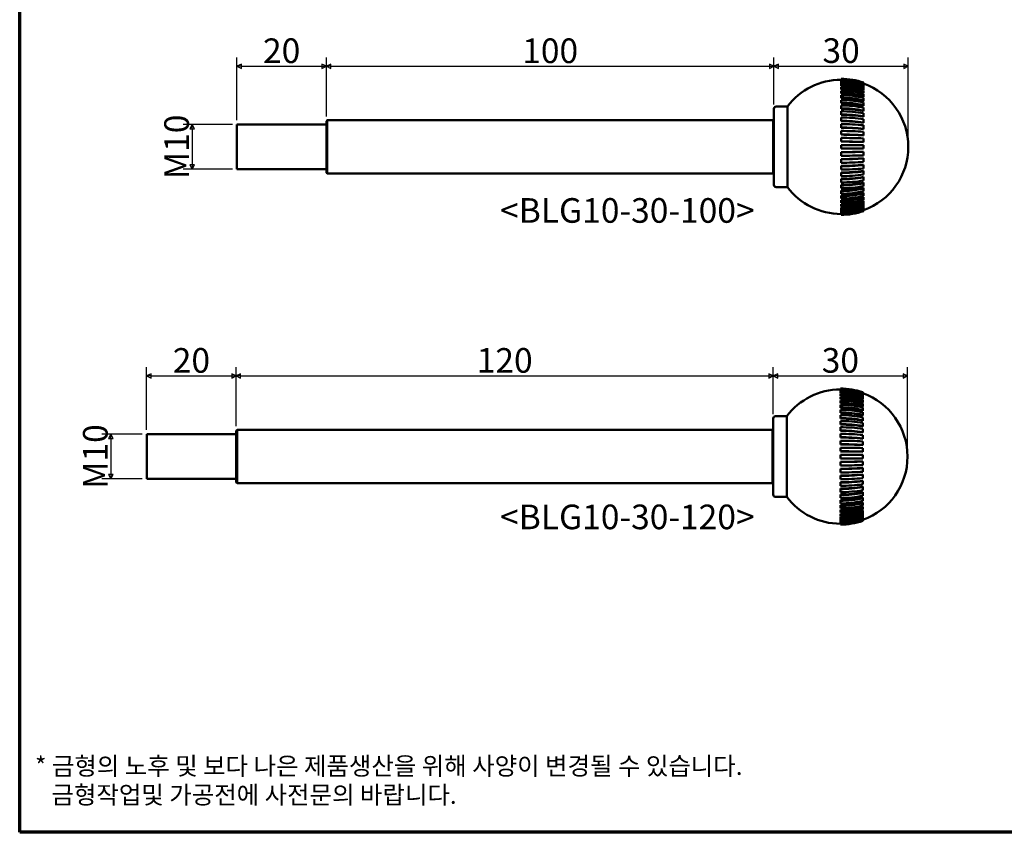
# Model space of a CAD drawing. Units: millimetres. Extents: x 5 to 445, y 5 to 335.
# Drawn here: x 5 to 225, y 5 to 187 of the extents above; entities that cross this region are included whole.
import ezdxf

# ---------------------------------------------------------------- set-up
doc = ezdxf.new("R2010")
doc.units = ezdxf.units.MM
for name, color, linetype, lineweight in [('경계(ISO)', 7, 'Continuous', 70), ('기호(ISO)', 1, 'Continuous', 25), ('외형선(ISO)', 7, 'Continuous', 50), ('치수(ISO)', 1, 'Continuous', 25)]:
    doc.layers.add(name, color=color, linetype=linetype, lineweight=lineweight)
doc.styles.add('주 텍스트 (ISO)', font='NanumGothic.ttf')
doc.styles.add('지선', font='NanumGothic.ttf')
doc.dimstyles.new('기본값 (ISO)', dxfattribs={"dimtxt": 5.5, "dimasz": 1, "dimexe": 2, "dimexo": 1, "dimgap": 0.5, "dimtad": 1, "dimrnd": 1e-08, "dimdsep": 46, "dimtxsty": '주 텍스트 (ISO)', "dimblk": 'Filled-1', "dimcen": 0.09, "dimdle": 10, "dimclrd": 7, "dimclre": 7, "dimclrt": 7, "dimazin": 2, "dimtfac": 0.454545, "dimtmove": 0, "dimatfit": 3, "dimfxl": 1, "dimtolj": 1, "dimlwd": -1, "dimlwe": -1, "dimarcsym": 0})

# ---------------------------------------------------------------- blocks, each defined once
blk = doc.blocks.new('경계 용지5-a3')
at = {"layer": '경계(ISO)'}
for p, q in [((5, 5), (5, 335)), ((445, 5), (5, 5))]:
    blk.add_line(p, q, dxfattribs=at)
at = {"layer": '경계(ISO)', "insert": (8.43, 15.36), "char_height": 4, "width": 359.8621, "attachment_point": 4, "line_spacing_factor": 0.967965, "style": '지선'}
blk.add_mtext('\\f나눔고딕|b0|i0;\\H4.0000;* 금형의 노후 및 보다 나은 제품생산을 위해 사양이 변경될 수 있습니다.\\P   금형작업및 가공전에 사전문의 바랍니다.\\P ', dxfattribs=at)
blk = doc.blocks.new('Filled-1')
at = {"color": 0}
for p, q in [((0, 0), (-1, 0.5)), ((-1, 0.5), (-1, -0.5)), ((-1, 0), (0, 0)), ((-1, -0.5), (0, 0))]:
    blk.add_line(p, q, dxfattribs=at)
at = {"color": 0, "flags": 128}
blk.add_lwpolyline([(-1, -0.5), (0, 0), (-1, 0.5), (-1, -0.5)], dxfattribs=at)
at = {"color": 0}
blk.add_solid([(-1, -0.5), (0, 0), (-1, 0.5), (-1, -0.5)], dxfattribs=at)
blk = doc.blocks.new('*D13')
at = {"layer": 'Defpoints', "color": 0}
for p in [(203.53, 176.12), (173.53, 166.62), (203.53, 158.12)]:
    blk.add_point(p, dxfattribs=at)
at = {"layer": '치수(ISO)', "color": 7}
for p, q in [((173.53, 167.62), (173.53, 178.12)), ((174.53, 176.12), (202.53, 176.12)), ((203.53, 159.12), (203.53, 178.12))]:
    blk.add_line(p, q, dxfattribs=at)
at = {"layer": '치수(ISO)', "color": 7, "rotation": 180}
blk.add_blockref('Filled-1', (173.53, 176.12), dxfattribs=at)
at = {"layer": '치수(ISO)', "color": 7}
blk.add_blockref('Filled-1', (203.53, 176.12), dxfattribs=at)
at = {"layer": '치수(ISO)', "color": 7, "insert": (188.53, 179.62), "char_height": 5.5, "attachment_point": 5, "style": '주 텍스트 (ISO)'}
blk.add_mtext('\\A1;30', dxfattribs=at)
blk = doc.blocks.new('*D14')
at = {"layer": 'Defpoints', "color": 0}
for p in [(173.53, 176.12), (173.53, 166.62), (73.53, 163.9)]:
    blk.add_point(p, dxfattribs=at)
at = {"layer": '치수(ISO)', "color": 7}
for p, q in [((73.53, 164.9), (73.53, 178.12)), ((74.53, 176.12), (172.53, 176.12)), ((173.53, 167.62), (173.53, 178.12))]:
    blk.add_line(p, q, dxfattribs=at)
at = {"layer": '치수(ISO)', "color": 7, "rotation": 180}
blk.add_blockref('Filled-1', (73.53, 176.12), dxfattribs=at)
at = {"layer": '치수(ISO)', "color": 7}
blk.add_blockref('Filled-1', (173.53, 176.12), dxfattribs=at)
at = {"layer": '치수(ISO)', "color": 7, "insert": (123.53, 179.59), "char_height": 5.5, "attachment_point": 5, "style": '주 텍스트 (ISO)'}
blk.add_mtext('\\A1;100', dxfattribs=at)
blk = doc.blocks.new('*D15')
at = {"layer": 'Defpoints', "color": 0}
for p in [(73.53, 176.12), (53.53, 163.12), (73.53, 163.9)]:
    blk.add_point(p, dxfattribs=at)
at = {"layer": '치수(ISO)', "color": 7}
for p, q in [((53.53, 164.12), (53.53, 178.12)), ((54.53, 176.12), (72.53, 176.12)), ((73.53, 164.9), (73.53, 178.12))]:
    blk.add_line(p, q, dxfattribs=at)
at = {"layer": '치수(ISO)', "color": 7, "rotation": 180}
blk.add_blockref('Filled-1', (53.53, 176.12), dxfattribs=at)
at = {"layer": '치수(ISO)', "color": 7}
blk.add_blockref('Filled-1', (73.53, 176.12), dxfattribs=at)
at = {"layer": '치수(ISO)', "color": 7, "insert": (63.53, 179.6), "char_height": 5.5, "attachment_point": 5, "style": '주 텍스트 (ISO)'}
blk.add_mtext('\\A1;20', dxfattribs=at)
blk = doc.blocks.new('*D16')
at = {"layer": 'Defpoints', "color": 0}
for p in [(203.37, 106.94), (173.37, 97.44), (203.37, 88.94)]:
    blk.add_point(p, dxfattribs=at)
at = {"layer": '치수(ISO)', "color": 7}
for p, q in [((173.37, 98.44), (173.37, 108.94)), ((203.37, 89.94), (203.37, 108.94)), ((174.37, 106.94), (202.37, 106.94))]:
    blk.add_line(p, q, dxfattribs=at)
at = {"layer": '치수(ISO)', "color": 7, "rotation": 180}
blk.add_blockref('Filled-1', (173.37, 106.94), dxfattribs=at)
at = {"layer": '치수(ISO)', "color": 7}
blk.add_blockref('Filled-1', (203.37, 106.94), dxfattribs=at)
at = {"layer": '치수(ISO)', "color": 7, "insert": (188.37, 110.43), "char_height": 5.5, "attachment_point": 5, "style": '주 텍스트 (ISO)'}
blk.add_mtext('\\A1;30', dxfattribs=at)
blk = doc.blocks.new('*D17')
at = {"layer": 'Defpoints', "color": 0}
for p in [(173.37, 106.94), (173.37, 97.44), (53.37, 94.71)]:
    blk.add_point(p, dxfattribs=at)
at = {"layer": '치수(ISO)', "color": 7}
for p, q in [((53.37, 95.71), (53.37, 108.94)), ((173.37, 98.44), (173.37, 108.94)), ((54.37, 106.94), (172.37, 106.94))]:
    blk.add_line(p, q, dxfattribs=at)
at = {"layer": '치수(ISO)', "color": 7, "rotation": 180}
blk.add_blockref('Filled-1', (53.37, 106.94), dxfattribs=at)
at = {"layer": '치수(ISO)', "color": 7}
blk.add_blockref('Filled-1', (173.37, 106.94), dxfattribs=at)
at = {"layer": '치수(ISO)', "color": 7, "insert": (113.37, 110.42), "char_height": 5.5, "attachment_point": 5, "style": '주 텍스트 (ISO)'}
blk.add_mtext('\\A1;120', dxfattribs=at)
blk = doc.blocks.new('*D18')
at = {"layer": 'Defpoints', "color": 0}
for p in [(53.37, 106.94), (53.37, 94.71), (33.37, 93.94)]:
    blk.add_point(p, dxfattribs=at)
at = {"layer": '치수(ISO)', "color": 7}
for p, q in [((33.37, 94.94), (33.37, 108.94)), ((53.37, 95.71), (53.37, 108.94)), ((34.37, 106.94), (52.37, 106.94))]:
    blk.add_line(p, q, dxfattribs=at)
at = {"layer": '치수(ISO)', "color": 7, "rotation": 180}
blk.add_blockref('Filled-1', (33.37, 106.94), dxfattribs=at)
at = {"layer": '치수(ISO)', "color": 7}
blk.add_blockref('Filled-1', (53.37, 106.94), dxfattribs=at)
at = {"layer": '치수(ISO)', "color": 7, "insert": (43.37, 110.42), "char_height": 5.5, "attachment_point": 5, "style": '주 텍스트 (ISO)'}
blk.add_mtext('\\A1;20', dxfattribs=at)
blk = doc.blocks.new('*D37')
at = {"layer": 'Defpoints', "color": 0}
for p in [(53.53, 163.12), (43.53, 153.12), (53.53, 153.12)]:
    blk.add_point(p, dxfattribs=at)
at = {"layer": '치수(ISO)', "color": 7}
for p, q in [((52.53, 163.12), (41.53, 163.12)), ((43.53, 162.12), (43.53, 154.12)), ((52.53, 153.12), (41.53, 153.12))]:
    blk.add_line(p, q, dxfattribs=at)
for p, rotation in [((43.53, 163.12), 90), ((43.53, 153.12), 270)]:
    blk.add_blockref('Filled-1', p, dxfattribs=dict(at, rotation=rotation))
at = {"layer": '치수(ISO)', "color": 7, "insert": (40.06, 158.12), "char_height": 5.5, "attachment_point": 5, "rotation": 90, "style": '주 텍스트 (ISO)'}
blk.add_mtext('\\A1;M10', dxfattribs=at)
blk = doc.blocks.new('*D38')
at = {"layer": 'Defpoints', "color": 0}
for p in [(33.37, 93.94), (25.37, 83.94), (33.37, 83.94)]:
    blk.add_point(p, dxfattribs=at)
at = {"layer": '치수(ISO)', "color": 7}
for p, q in [((32.37, 93.94), (23.37, 93.94)), ((25.37, 92.94), (25.37, 84.94)), ((32.37, 83.94), (23.37, 83.94))]:
    blk.add_line(p, q, dxfattribs=at)
for p, rotation in [((25.37, 93.94), 90), ((25.37, 83.94), 270)]:
    blk.add_blockref('Filled-1', p, dxfattribs=dict(at, rotation=rotation))
at = {"layer": '치수(ISO)', "color": 7, "insert": (21.9, 88.94), "char_height": 5.5, "attachment_point": 5, "rotation": 90, "style": '주 텍스트 (ISO)'}
blk.add_mtext('\\A1;M10', dxfattribs=at)

msp = doc.modelspace()

# ---------------------------------------------------------------- linework, layer by layer
at = {"layer": '외형선(ISO)'}
for p, q in [((188.531, 173.315), (188.531, 173.321)), ((188.531, 173.315), (188.531, 173.274)), ((188.531, 173.19), (188.531, 173.274)), ((188.531, 173.19), (188.531, 173.067)), ((188.531, 172.9), (188.531, 173.067)), ((188.531, 172.9), (188.531, 172.705)), ((188.531, 172.448), (188.531, 172.695)), ((188.531, 172.448), (188.531, 172.258)), ((188.531, 171.839), (188.531, 172.165)), ((188.531, 171.839), (188.531, 171.656)), ((193.531, 172.475), (193.531, 172.469)), ((193.531, 172.469), (193.531, 172.432)), ((193.531, 172.432), (193.531, 172.349)), ((193.531, 172.349), (193.531, 172.239)), ((193.531, 172.239), (193.531, 172.073)), ((193.531, 172.073), (193.531, 171.891)), ((193.531, 171.891), (193.531, 171.643)), ((193.531, 171.643), (193.531, 171.442)), ((188.531, 171.08), (188.531, 171.48)), ((188.531, 171.08), (188.531, 170.906)), ((188.531, 170.178), (188.531, 170.649)), ((188.531, 170.178), (188.531, 170.017)), ((188.531, 169.145), (188.531, 169.68)), ((193.531, 171.391), (193.531, 171.066)), ((193.531, 171.066), (193.531, 170.872)), ((193.531, 170.747), (193.531, 170.347)), ((193.531, 170.347), (193.531, 170.163)), ((193.531, 169.964), (193.531, 169.494)), ((193.531, 169.494), (193.531, 169.322)), ((188.531, 169.145), (188.531, 168.996)), ((188.531, 167.991), (188.531, 168.585)), ((188.531, 167.991), (188.531, 167.857)), ((188.531, 166.728), (188.531, 167.376)), ((193.531, 169.051), (193.531, 168.516)), ((193.531, 168.516), (193.531, 168.359)), ((193.531, 168.019), (193.531, 167.425)), ((193.531, 167.425), (193.531, 167.283)), ((173.531, 149.621), (173.531, 166.621)), ((176.531, 167.121), (174.031, 167.121)), ((176.531, 167.121), (176.531, 149.121)), ((188.531, 166.728), (188.531, 166.611)), ((188.531, 165.372), (188.531, 166.065)), ((188.531, 165.372), (188.531, 165.272)), ((193.531, 166.878), (193.531, 166.231)), ((193.531, 166.231), (193.531, 166.106)), ((193.531, 165.641), (193.531, 164.949)), ((53.531, 153.121), (53.531, 163.121)), ((53.531, 163.121), (73.531, 163.121)), ((73.531, 163.896), (73.731, 164.096)), ((73.531, 152.346), (73.531, 163.896)), ((73.731, 164.096), (73.731, 152.146)), ((73.731, 164.096), (173.331, 164.096)), ((173.331, 152.146), (173.331, 164.096)), ((173.531, 163.896), (173.331, 164.096)), ((188.531, 163.936), (188.531, 164.666)), ((188.531, 163.936), (188.531, 163.854)), ((188.531, 162.436), (188.531, 163.197)), ((193.531, 164.949), (193.531, 164.843)), ((193.531, 164.322), (193.531, 163.591)), ((193.531, 163.591), (193.531, 163.505)), ((193.531, 162.935), (193.531, 162.174)), ((188.531, 162.436), (188.531, 162.374)), ((188.531, 160.889), (188.531, 161.671)), ((188.531, 160.889), (188.531, 160.847)), ((193.531, 162.174), (193.531, 162.109)), ((193.531, 161.495), (193.531, 160.713)), ((193.531, 160.713), (193.531, 160.669)), ((188.531, 159.311), (188.531, 160.107)), ((188.531, 159.311), (188.531, 159.29)), ((188.531, 157.721), (188.531, 158.521)), ((188.531, 158.521), (193.531, 158.521)), ((193.531, 160.018), (193.531, 159.223)), ((193.531, 159.223), (193.531, 159.201)), ((193.531, 158.521), (193.531, 157.721)), ((193.531, 157.721), (188.531, 157.721)), ((188.531, 156.93), (188.531, 156.951)), ((188.531, 156.135), (188.531, 156.93)), ((193.531, 157.019), (193.531, 157.041)), ((193.531, 157.019), (193.531, 156.223)), ((188.531, 155.353), (188.531, 155.394)), ((188.531, 154.57), (188.531, 155.353)), ((193.531, 155.529), (193.531, 155.573)), ((193.531, 155.529), (193.531, 154.746)), ((193.531, 154.067), (193.531, 154.133)), ((193.531, 154.067), (193.531, 153.306)), ((53.531, 153.121), (73.531, 153.121)), ((73.531, 152.346), (73.731, 152.146)), ((73.731, 152.146), (173.331, 152.146)), ((173.531, 152.346), (173.331, 152.146)), ((188.531, 153.806), (188.531, 153.868)), ((188.531, 153.045), (188.531, 153.806)), ((188.531, 152.306), (188.531, 152.387)), ((188.531, 151.575), (188.531, 152.306)), ((193.531, 152.65), (193.531, 152.736)), ((193.531, 152.65), (193.531, 151.919)), ((188.531, 150.87), (188.531, 150.97)), ((188.531, 150.177), (188.531, 150.87)), ((188.531, 149.513), (188.531, 149.631)), ((193.531, 151.293), (193.531, 151.399)), ((193.531, 151.293), (193.531, 150.6)), ((193.531, 150.01), (193.531, 150.135)), ((193.531, 150.01), (193.531, 149.363)), ((176.531, 149.121), (174.031, 149.121)), ((188.531, 148.866), (188.531, 149.513)), ((188.531, 148.251), (188.531, 148.385)), ((188.531, 147.656), (188.531, 148.251)), ((193.531, 148.817), (193.531, 148.959)), ((193.531, 148.817), (193.531, 148.222)), ((193.531, 147.725), (193.531, 147.883)), ((193.531, 147.725), (193.531, 147.19)), ((188.531, 147.096), (188.531, 147.245)), ((188.531, 146.561), (188.531, 147.096)), ((188.531, 146.063), (188.531, 146.225)), ((188.531, 145.593), (188.531, 146.063)), ((188.531, 145.162), (188.531, 145.335)), ((193.531, 146.748), (193.531, 146.919)), ((193.531, 146.748), (193.531, 146.277)), ((193.531, 145.895), (193.531, 146.078)), ((193.531, 145.895), (193.531, 145.495)), ((193.531, 145.175), (193.531, 145.369)), ((188.531, 144.762), (188.531, 145.162)), ((188.531, 144.402), (188.531, 144.585)), ((188.531, 144.077), (188.531, 144.402)), ((188.531, 143.793), (188.531, 143.984)), ((188.531, 143.546), (188.531, 143.793)), ((188.531, 143.341), (188.531, 143.537)), ((188.531, 143.175), (188.531, 143.341)), ((188.531, 143.051), (188.531, 143.175)), ((188.531, 142.967), (188.531, 143.051)), ((193.531, 145.175), (193.531, 144.85)), ((193.531, 144.598), (193.531, 144.8)), ((193.531, 144.598), (193.531, 144.351)), ((193.531, 144.169), (193.531, 144.351)), ((193.531, 144.169), (193.531, 144.003)), ((193.531, 143.893), (193.531, 144.003)), ((193.531, 143.893), (193.531, 143.809)), ((193.531, 143.772), (193.531, 143.809)), ((193.531, 143.772), (193.531, 143.767)), ((188.531, 142.926), (188.531, 142.967)), ((188.531, 142.921), (188.531, 142.926)), ((188.373, 104.13), (188.373, 104.135)), ((188.373, 104.13), (188.373, 104.088)), ((188.373, 104.005), (188.373, 104.088)), ((188.373, 104.005), (188.373, 103.881)), ((188.373, 103.715), (188.373, 103.881)), ((188.373, 103.715), (188.373, 103.519)), ((188.373, 103.262), (188.373, 103.51)), ((188.373, 103.262), (188.373, 103.072)), ((188.373, 102.653), (188.373, 102.979)), ((188.373, 102.653), (188.373, 102.471)), ((188.373, 101.894), (188.373, 102.294)), ((188.373, 101.894), (188.373, 101.721)), ((188.373, 100.993), (188.373, 101.463)), ((193.373, 103.289), (193.373, 103.284)), ((193.373, 103.284), (193.373, 103.247)), ((193.373, 103.247), (193.373, 103.163)), ((193.373, 103.163), (193.373, 103.053)), ((193.373, 103.053), (193.373, 102.887)), ((193.373, 102.887), (193.373, 102.705)), ((193.373, 102.705), (193.373, 102.458)), ((193.373, 102.458), (193.373, 102.256)), ((193.373, 102.206), (193.373, 101.88)), ((193.373, 101.88), (193.373, 101.687)), ((193.373, 101.561), (193.373, 101.161)), ((188.373, 100.993), (188.373, 100.831)), ((188.373, 99.959), (188.373, 100.495)), ((188.373, 99.959), (188.373, 99.811)), ((188.373, 98.805), (188.373, 99.4)), ((193.373, 101.161), (193.373, 100.978)), ((193.373, 100.778), (193.373, 100.308)), ((193.373, 100.308), (193.373, 100.137)), ((193.373, 99.866), (193.373, 99.33)), ((193.373, 99.33), (193.373, 99.173)), ((173.373, 80.435), (173.373, 97.435)), ((176.373, 97.935), (173.873, 97.935)), ((176.373, 97.935), (176.373, 79.935)), ((188.373, 98.805), (188.373, 98.671)), ((188.373, 97.543), (188.373, 98.19)), ((188.373, 97.543), (188.373, 97.425)), ((188.373, 96.186), (188.373, 96.879)), ((193.373, 98.833), (193.373, 98.239)), ((193.373, 98.239), (193.373, 98.097)), ((193.373, 97.692), (193.373, 97.045)), ((193.373, 97.045), (193.373, 96.921)), ((53.373, 94.71), (53.573, 94.91)), ((53.373, 83.16), (53.373, 94.71)), ((53.573, 94.91), (53.573, 82.96)), ((53.573, 94.91), (173.173, 94.91)), ((173.173, 82.96), (173.173, 94.91)), ((173.373, 94.71), (173.173, 94.91)), ((188.373, 96.186), (188.373, 96.086)), ((188.373, 94.75), (188.373, 95.481)), ((188.373, 94.75), (188.373, 94.668)), ((193.373, 96.456), (193.373, 95.763)), ((193.373, 95.763), (193.373, 95.657)), ((193.373, 95.136), (193.373, 94.406)), ((33.373, 83.935), (33.373, 93.935)), ((33.373, 93.935), (53.373, 93.935)), ((188.373, 93.25), (188.373, 94.011)), ((188.373, 93.25), (188.373, 93.188)), ((188.373, 91.703), (188.373, 92.485)), ((193.373, 94.406), (193.373, 94.319)), ((193.373, 93.749), (193.373, 92.989)), ((193.373, 92.989), (193.373, 92.923)), ((188.373, 91.703), (188.373, 91.661)), ((188.373, 90.125), (188.373, 90.921)), ((193.373, 92.309), (193.373, 91.527)), ((193.373, 91.527), (193.373, 91.483)), ((193.373, 90.833), (193.373, 90.037)), ((188.373, 90.125), (188.373, 90.105)), ((188.373, 88.535), (188.373, 89.335)), ((188.373, 89.335), (193.373, 89.335)), ((193.373, 88.535), (188.373, 88.535)), ((193.373, 90.037), (193.373, 90.015)), ((193.373, 89.335), (193.373, 88.535)), ((188.373, 87.745), (188.373, 87.765)), ((188.373, 86.949), (188.373, 87.745)), ((188.373, 86.167), (188.373, 86.209)), ((188.373, 85.385), (188.373, 86.167)), ((193.373, 87.833), (193.373, 87.855)), ((193.373, 87.833), (193.373, 87.037)), ((193.373, 86.343), (193.373, 86.387)), ((193.373, 86.343), (193.373, 85.561)), ((33.373, 83.935), (53.373, 83.935)), ((188.373, 84.62), (188.373, 84.682)), ((188.373, 83.859), (188.373, 84.62)), ((193.373, 84.881), (193.373, 84.947)), ((193.373, 84.881), (193.373, 84.121)), ((53.373, 83.16), (53.573, 82.96)), ((53.573, 82.96), (173.173, 82.96)), ((173.373, 83.16), (173.173, 82.96)), ((188.373, 83.12), (188.373, 83.202)), ((188.373, 82.389), (188.373, 83.12)), ((188.373, 81.684), (188.373, 81.784)), ((188.373, 80.991), (188.373, 81.684)), ((193.373, 83.464), (193.373, 83.551)), ((193.373, 83.464), (193.373, 82.734)), ((193.373, 82.107), (193.373, 82.213)), ((193.373, 82.107), (193.373, 81.414)), ((176.373, 79.935), (173.873, 79.935)), ((188.373, 80.327), (188.373, 80.445)), ((188.373, 79.68), (188.373, 80.327)), ((193.373, 80.825), (193.373, 80.949)), ((193.373, 80.825), (193.373, 80.178)), ((193.373, 79.631), (193.373, 79.773)), ((193.373, 79.631), (193.373, 79.037)), ((188.373, 79.065), (188.373, 79.199)), ((188.373, 78.47), (188.373, 79.065)), ((188.373, 77.911), (188.373, 78.059)), ((188.373, 77.375), (188.373, 77.911)), ((188.373, 76.877), (188.373, 77.039)), ((193.373, 78.54), (193.373, 78.697)), ((193.373, 78.54), (193.373, 78.004)), ((193.373, 77.562), (193.373, 77.733)), ((193.373, 77.562), (193.373, 77.092)), ((188.373, 76.407), (188.373, 76.877)), ((188.373, 75.976), (188.373, 76.149)), ((188.373, 75.576), (188.373, 75.976)), ((188.373, 75.217), (188.373, 75.399)), ((188.373, 74.891), (188.373, 75.217)), ((193.373, 76.709), (193.373, 76.892)), ((193.373, 76.709), (193.373, 76.309)), ((193.373, 75.99), (193.373, 76.183)), ((193.373, 75.99), (193.373, 75.664)), ((193.373, 75.412), (193.373, 75.614)), ((193.373, 75.412), (193.373, 75.165)), ((193.373, 74.983), (193.373, 75.165)), ((193.373, 74.983), (193.373, 74.817)), ((193.373, 74.707), (193.373, 74.817)), ((188.373, 74.608), (188.373, 74.798)), ((188.373, 74.36), (188.373, 74.608)), ((188.373, 74.155), (188.373, 74.351)), ((188.373, 73.989), (188.373, 74.155)), ((188.373, 73.865), (188.373, 73.989)), ((188.373, 73.782), (188.373, 73.865)), ((188.373, 73.74), (188.373, 73.782)), ((188.373, 73.735), (188.373, 73.74)), ((193.373, 74.707), (193.373, 74.623)), ((193.373, 74.586), (193.373, 74.623)), ((193.373, 74.586), (193.373, 74.581))]:
    msp.add_line(p, q, dxfattribs=at)
for centre, radius, start, end in [((188.531, 158.121), 15, 90, 143.1301), ((188.531, 158.121), 15.2, 70.7951, 90), ((188.531, 158.121), 15.195, 70.78819, 90), ((188.531, 158.121), 15, 289.47122, 70.52878), ((174.031, 166.621), 0.5, 90, 180), ((174.031, 149.621), 0.5, 180, 270), ((188.531, 158.121), 15, 216.8699, 270), ((188.531, 158.121), 15.195, 270, 289.21181), ((188.531, 158.121), 15.2, 270, 289.2049), ((188.373, 88.935), 15, 90, 143.1301), ((188.373, 88.935), 15.2, 70.7951, 90), ((188.373, 88.935), 15.195, 70.78819, 90), ((188.373, 88.935), 15, 289.47122, 70.52878), ((173.873, 97.435), 0.5, 90, 180), ((173.873, 80.435), 0.5, 180, 270), ((188.373, 88.935), 15, 216.8699, 270), ((188.373, 88.935), 15.195, 270, 289.21181), ((188.373, 88.935), 15.2, 270, 289.2049)]:
    msp.add_arc(centre, radius, start, end, dxfattribs=at)
for centre, major_axis, ratio, start_param, end_param in [((188.531, 158.163), (-15.195, 0), 0.9945219, 4.3770796, 4.712389), ((188.531, 158.079), (15.195, 0), 0.9945219, 1.235487, 1.5707963), ((188.531, 158.204), (-15.195, 0), 0.9781476, 4.3770796, 4.712389), ((188.531, 158.038), (15.195, 0), 0.9781476, 1.235487, 1.5707963), ((188.531, 158.038), (-14.995, 0), 0.9781476, 4.536851, 4.712389), ((188.531, 158.244), (-15.195, 0), 0.9510565, 4.3770796, 4.712389), ((188.531, 157.997), (15.195, 0), 0.9510565, 1.235487, 1.5707963), ((188.531, 157.997), (-14.995, 0), 0.9510565, 4.3724263, 4.712389), ((188.531, 158.283), (-15.195, 0), 0.9135455, 4.3770796, 4.712389), ((188.531, 157.958), (15.195, 0), 0.9135455, 1.235487, 1.5707963), ((188.531, 157.958), (-14.995, 0), 0.9135455, 4.3724263, 4.712389), ((188.531, 158.321), (-15.195, 0), 0.8660254, 4.3770796, 4.712389), ((188.531, 157.921), (15.195, 0), 0.8660254, 1.235487, 1.5707963), ((188.531, 157.921), (-14.995, 0), 0.8660254, 4.3724263, 4.712389), ((188.531, 158.356), (-15.195, 0), 0.809017, 4.3770796, 4.712389), ((188.531, 157.886), (15.195, 0), 0.809017, 1.235487, 1.5707963), ((188.531, 157.886), (-14.995, 0), 0.809017, 4.3724263, 4.712389), ((188.531, 158.388), (-15.195, 0), 0.7431448, 4.3770796, 4.712389), ((188.531, 157.853), (15.195, 0), 0.7431448, 1.235487, 1.5707963), ((188.531, 157.853), (-14.995, 0), 0.7431448, 4.3724263, 4.712389), ((188.531, 158.418), (-15.195, 0), 0.6691306, 4.3770796, 4.712389), ((188.531, 157.823), (15.195, 0), 0.6691306, 1.235487, 1.5707963), ((188.531, 157.823), (-14.995, 0), 0.6691306, 4.3724263, 4.712389), ((188.531, 158.444), (-15.195, 0), 0.5877853, 4.3770796, 4.712389), ((188.531, 157.797), (15.195, 0), 0.5877853, 1.235487, 1.5707963), ((188.531, 157.797), (-14.995, 0), 0.5877853, 4.3724263, 4.712389), ((188.531, 158.467), (-15.195, 0), 0.5, 4.3770796, 4.712389), ((188.531, 157.774), (15.195, 0), 0.5, 1.235487, 1.5707963), ((188.531, 157.774), (-14.995, 0), 0.5, 4.3724263, 4.712389), ((188.531, 158.486), (-15.195, 0), 0.4067366, 4.3770796, 4.712389), ((188.531, 157.755), (15.195, 0), 0.4067366, 1.235487, 1.5707963), ((188.531, 157.755), (-14.995, 0), 0.4067366, 4.3724263, 4.712389), ((188.531, 158.501), (-15.195, 0), 0.309017, 4.3770796, 4.712389), ((188.531, 157.74), (15.195, 0), 0.309017, 1.235487, 1.5707963), ((188.531, 157.74), (-14.995, 0), 0.309017, 4.3724263, 4.712389), ((188.531, 158.512), (-15.195, 0), 0.2079117, 4.3770796, 4.712389), ((188.531, 157.729), (15.195, 0), 0.2079117, 1.235487, 1.5707963), ((188.531, 157.729), (-14.995, 0), 0.2079117, 4.3724263, 4.712389), ((188.531, 158.519), (-15.195, 0), 0.1045285, 4.3770796, 4.712389), ((188.531, 157.723), (15.195, 0), 0.1045285, 1.235487, 1.5707963), ((188.531, 157.723), (-14.995, 0), 0.1045285, 4.3724263, 4.712389), ((188.531, 158.519), (14.995, 0), 0.1045285, 4.712389, 5.0523517), ((188.531, 158.519), (-15.195, 0), 0.1045285, 1.5707963, 1.9061057), ((188.531, 157.723), (15.195, 0), 0.1045285, 4.712389, 5.0476984), ((188.531, 158.512), (14.995, 0), 0.2079117, 4.712389, 5.0523517), ((188.531, 158.512), (-15.195, 0), 0.2079117, 1.5707963, 1.9061057), ((188.531, 157.729), (15.195, 0), 0.2079117, 4.712389, 5.0476984), ((188.531, 158.501), (14.995, 0), 0.309017, 4.712389, 5.0523517), ((188.531, 158.501), (-15.195, 0), 0.309017, 1.5707963, 1.9061057), ((188.531, 157.74), (15.195, 0), 0.309017, 4.712389, 5.0476984), ((188.531, 158.486), (14.995, 0), 0.4067366, 4.712389, 5.0523517), ((188.531, 158.486), (-15.195, 0), 0.4067366, 1.5707963, 1.9061057), ((188.531, 157.755), (15.195, 0), 0.4067366, 4.712389, 5.0476984), ((188.531, 158.467), (14.995, 0), 0.5, 4.712389, 5.0523517), ((188.531, 158.467), (-15.195, 0), 0.5, 1.5707963, 1.9061057), ((188.531, 157.774), (15.195, 0), 0.5, 4.712389, 5.0476984), ((188.531, 158.444), (14.995, 0), 0.5877853, 4.712389, 5.0523517), ((188.531, 158.444), (-15.195, 0), 0.5877853, 1.5707963, 1.9061057), ((188.531, 157.797), (15.195, 0), 0.5877853, 4.712389, 5.0476984), ((188.531, 158.418), (14.995, 0), 0.6691306, 4.712389, 5.0523517), ((188.531, 158.418), (-15.195, 0), 0.6691306, 1.5707963, 1.9061057), ((188.531, 157.823), (15.195, 0), 0.6691306, 4.712389, 5.0476984), ((188.531, 158.388), (14.995, 0), 0.7431448, 4.712389, 5.0523517), ((188.531, 158.388), (-15.195, 0), 0.7431448, 1.5707963, 1.9061057), ((188.531, 157.853), (15.195, 0), 0.7431448, 4.712389, 5.0476984), ((188.531, 158.356), (14.995, 0), 0.809017, 4.712389, 5.0523517), ((188.531, 158.356), (-15.195, 0), 0.809017, 1.5707963, 1.9061057), ((188.531, 157.886), (15.195, 0), 0.809017, 4.712389, 5.0476984), ((188.531, 158.321), (14.995, 0), 0.8660254, 4.712389, 5.0523517), ((188.531, 158.321), (-15.195, 0), 0.8660254, 1.5707963, 1.9061057), ((188.531, 157.921), (15.195, 0), 0.8660254, 4.712389, 5.0476984), ((188.531, 158.283), (14.995, 0), 0.9135455, 4.712389, 5.0523517), ((188.531, 158.283), (-15.195, 0), 0.9135455, 1.5707963, 1.9061057), ((188.531, 157.958), (15.195, 0), 0.9135455, 4.712389, 5.0476984), ((188.531, 158.244), (14.995, 0), 0.9510565, 4.712389, 5.0523517), ((188.531, 158.244), (-15.195, 0), 0.9510565, 1.5707963, 1.9061057), ((188.531, 157.997), (15.195, 0), 0.9510565, 4.712389, 5.0476984), ((188.531, 158.204), (-15.195, 0), 0.9781476, 1.5707963, 1.9061057), ((188.531, 158.038), (15.195, 0), 0.9781476, 4.712389, 5.0476984), ((188.531, 158.163), (-15.195, 0), 0.9945219, 1.5707963, 1.9061057), ((188.531, 158.079), (15.195, 0), 0.9945219, 4.712389, 5.0476984), ((188.531, 158.204), (14.995, 0), 0.9781476, 4.712389, 4.8879269), ((188.373, 88.977), (-15.195, 0), 0.9945219, 4.3770796, 4.712389), ((188.373, 88.893), (15.195, 0), 0.9945219, 1.235487, 1.5707963), ((188.373, 89.018), (-15.195, 0), 0.9781476, 4.3770796, 4.712389), ((188.373, 88.852), (15.195, 0), 0.9781476, 1.235487, 1.5707963), ((188.373, 88.852), (-14.995, 0), 0.9781476, 4.536851, 4.712389), ((188.373, 89.059), (-15.195, 0), 0.9510565, 4.3770796, 4.712389), ((188.373, 88.811), (15.195, 0), 0.9510565, 1.235487, 1.5707963), ((188.373, 88.811), (-14.995, 0), 0.9510565, 4.3724263, 4.712389), ((188.373, 89.098), (-15.195, 0), 0.9135455, 4.3770796, 4.712389), ((188.373, 88.772), (15.195, 0), 0.9135455, 1.235487, 1.5707963), ((188.373, 88.772), (-14.995, 0), 0.9135455, 4.3724263, 4.712389), ((188.373, 89.135), (-15.195, 0), 0.8660254, 4.3770796, 4.712389), ((188.373, 88.735), (15.195, 0), 0.8660254, 1.235487, 1.5707963), ((188.373, 88.735), (-14.995, 0), 0.8660254, 4.3724263, 4.712389), ((188.373, 89.17), (-15.195, 0), 0.809017, 4.3770796, 4.712389), ((188.373, 88.7), (15.195, 0), 0.809017, 1.235487, 1.5707963), ((188.373, 88.7), (-14.995, 0), 0.809017, 4.3724263, 4.712389), ((188.373, 89.203), (-15.195, 0), 0.7431448, 4.3770796, 4.712389), ((188.373, 88.667), (15.195, 0), 0.7431448, 1.235487, 1.5707963), ((188.373, 88.667), (-14.995, 0), 0.7431448, 4.3724263, 4.712389), ((188.373, 89.232), (-15.195, 0), 0.6691306, 4.3770796, 4.712389), ((188.373, 88.638), (15.195, 0), 0.6691306, 1.235487, 1.5707963), ((188.373, 88.638), (-14.995, 0), 0.6691306, 4.3724263, 4.712389), ((188.373, 89.259), (-15.195, 0), 0.5877853, 4.3770796, 4.712389), ((188.373, 88.611), (15.195, 0), 0.5877853, 1.235487, 1.5707963), ((188.373, 88.611), (-14.995, 0), 0.5877853, 4.3724263, 4.712389), ((188.373, 89.281), (-15.195, 0), 0.5, 4.3770796, 4.712389), ((188.373, 88.589), (15.195, 0), 0.5, 1.235487, 1.5707963), ((188.373, 88.589), (-14.995, 0), 0.5, 4.3724263, 4.712389), ((188.373, 89.3), (-15.195, 0), 0.4067366, 4.3770796, 4.712389), ((188.373, 88.57), (15.195, 0), 0.4067366, 1.235487, 1.5707963), ((188.373, 88.57), (-14.995, 0), 0.4067366, 4.3724263, 4.712389), ((188.373, 89.315), (-15.195, 0), 0.309017, 4.3770796, 4.712389), ((188.373, 88.555), (15.195, 0), 0.309017, 1.235487, 1.5707963), ((188.373, 88.555), (-14.995, 0), 0.309017, 4.3724263, 4.712389), ((188.373, 89.326), (-15.195, 0), 0.2079117, 4.3770796, 4.712389), ((188.373, 88.544), (15.195, 0), 0.2079117, 1.235487, 1.5707963), ((188.373, 88.544), (-14.995, 0), 0.2079117, 4.3724263, 4.712389), ((188.373, 89.333), (-15.195, 0), 0.1045285, 4.3770796, 4.712389), ((188.373, 88.537), (15.195, 0), 0.1045285, 1.235487, 1.5707963), ((188.373, 88.537), (-14.995, 0), 0.1045285, 4.3724263, 4.712389), ((188.373, 89.333), (14.995, 0), 0.1045285, 4.712389, 5.0523517), ((188.373, 89.333), (-15.195, 0), 0.1045285, 1.5707963, 1.9061057), ((188.373, 88.537), (15.195, 0), 0.1045285, 4.712389, 5.0476984), ((188.373, 89.326), (14.995, 0), 0.2079117, 4.712389, 5.0523517), ((188.373, 89.326), (-15.195, 0), 0.2079117, 1.5707963, 1.9061057), ((188.373, 88.544), (15.195, 0), 0.2079117, 4.712389, 5.0476984), ((188.373, 89.315), (14.995, 0), 0.309017, 4.712389, 5.0523517), ((188.373, 89.315), (-15.195, 0), 0.309017, 1.5707963, 1.9061057), ((188.373, 88.555), (15.195, 0), 0.309017, 4.712389, 5.0476984), ((188.373, 89.3), (14.995, 0), 0.4067366, 4.712389, 5.0523517), ((188.373, 89.3), (-15.195, 0), 0.4067366, 1.5707963, 1.9061057), ((188.373, 88.57), (15.195, 0), 0.4067366, 4.712389, 5.0476984), ((188.373, 89.281), (14.995, 0), 0.5, 4.712389, 5.0523517), ((188.373, 89.281), (-15.195, 0), 0.5, 1.5707963, 1.9061057), ((188.373, 88.589), (15.195, 0), 0.5, 4.712389, 5.0476984), ((188.373, 89.259), (14.995, 0), 0.5877853, 4.712389, 5.0523517), ((188.373, 89.259), (-15.195, 0), 0.5877853, 1.5707963, 1.9061057), ((188.373, 88.611), (15.195, 0), 0.5877853, 4.712389, 5.0476984), ((188.373, 89.232), (14.995, 0), 0.6691306, 4.712389, 5.0523517), ((188.373, 89.232), (-15.195, 0), 0.6691306, 1.5707963, 1.9061057), ((188.373, 88.638), (15.195, 0), 0.6691306, 4.712389, 5.0476984), ((188.373, 89.203), (14.995, 0), 0.7431448, 4.712389, 5.0523517), ((188.373, 89.203), (-15.195, 0), 0.7431448, 1.5707963, 1.9061057), ((188.373, 88.667), (15.195, 0), 0.7431448, 4.712389, 5.0476984), ((188.373, 89.17), (14.995, 0), 0.809017, 4.712389, 5.0523517), ((188.373, 89.17), (-15.195, 0), 0.809017, 1.5707963, 1.9061057), ((188.373, 88.7), (15.195, 0), 0.809017, 4.712389, 5.0476984), ((188.373, 89.135), (14.995, 0), 0.8660254, 4.712389, 5.0523517), ((188.373, 89.135), (-15.195, 0), 0.8660254, 1.5707963, 1.9061057), ((188.373, 88.735), (15.195, 0), 0.8660254, 4.712389, 5.0476984), ((188.373, 89.098), (14.995, 0), 0.9135455, 4.712389, 5.0523517), ((188.373, 89.098), (-15.195, 0), 0.9135455, 1.5707963, 1.9061057), ((188.373, 88.772), (15.195, 0), 0.9135455, 4.712389, 5.0476984), ((188.373, 89.059), (14.995, 0), 0.9510565, 4.712389, 5.0523517), ((188.373, 89.059), (-15.195, 0), 0.9510565, 1.5707963, 1.9061057), ((188.373, 88.811), (15.195, 0), 0.9510565, 4.712389, 5.0476984), ((188.373, 89.018), (-15.195, 0), 0.9781476, 1.5707963, 1.9061057), ((188.373, 88.852), (15.195, 0), 0.9781476, 4.712389, 5.0476984), ((188.373, 88.977), (-15.195, 0), 0.9945219, 1.5707963, 1.9061057), ((188.373, 88.893), (15.195, 0), 0.9945219, 4.712389, 5.0476984), ((188.373, 89.018), (14.995, 0), 0.9781476, 4.712389, 4.8879269)]:
    msp.add_ellipse(centre, major_axis=major_axis, ratio=ratio, start_param=start_param, end_param=end_param, dxfattribs=at)

# ---------------------------------------------------------------- block references
msp.add_blockref('경계 용지5-a3', (0, 0))

# ---------------------------------------------------------------- texts
at = {"layer": '기호(ISO)', "color": 7, "char_height": 5.5, "width": 62.038, "attachment_point": 5, "style": '주 텍스트 (ISO)'}
for s, insert in [('{<BLG10-30-100>}', (140.772, 143.203)), ('{<BLG10-30-120>}', (140.772, 74.744))]:
    msp.add_mtext(s, dxfattribs=dict(at, insert=insert))

# ---------------------------------------------------------------- dimensions: what is measured, and where the dimension line sits
at = {"layer": '치수(ISO)', "color": 7}
for base, p1, p2, picture, middle in [((73.531, 176.121), (53.531, 163.121), (73.531, 163.896), '*D15', (63.531, 176.121)), ((173.531, 176.121), (73.531, 163.896), (173.531, 166.621), '*D14', (123.531, 176.121)), ((203.531, 176.121), (173.531, 166.621), (203.531, 158.121), '*D13', (188.531, 176.121)), ((53.373, 106.935), (33.373, 93.935), (53.373, 94.71), '*D18', (43.373, 106.935)), ((173.373, 106.935), (53.373, 94.71), (173.373, 97.435), '*D17', (113.373, 106.935)), ((203.373, 106.935), (173.373, 97.435), (203.373, 88.935), '*D16', (188.373, 106.935))]:
    dim = msp.add_linear_dim(base=base, p1=p1, p2=p2, angle=180, dimstyle='기본값 (ISO)', override={"dimdec": 2, "dimtp": 0, "dimtm": 0, "dimtdec": 2, "dimtofl": 0, "dimatfit": 1}, dxfattribs=at)
    dim.commit()
    dim.dimension.update_dxf_attribs({"geometry": picture, "text_midpoint": middle, "dimtype": 160})
for base, p1, p2, angle, picture, middle in [((43.531, 153.121), (53.531, 163.121), (53.531, 153.121), 270, '*D37', (43.531, 158.121)), ((25.373, 83.935), (33.373, 93.935), (33.373, 83.935), 90, '*D38', (25.373, 88.935))]:
    dim = msp.add_linear_dim(base=base, p1=p1, p2=p2, angle=angle, text='M<>', dimstyle='기본값 (ISO)', override={"dimdec": 2, "dimtp": 0, "dimtm": 0, "dimtdec": 2, "dimtofl": 0, "dimatfit": 1}, dxfattribs=at)
    dim.commit()
    dim.dimension.update_dxf_attribs({"geometry": picture, "text_midpoint": middle, "dimtype": 160})

doc.saveas('drawing.dxf')
